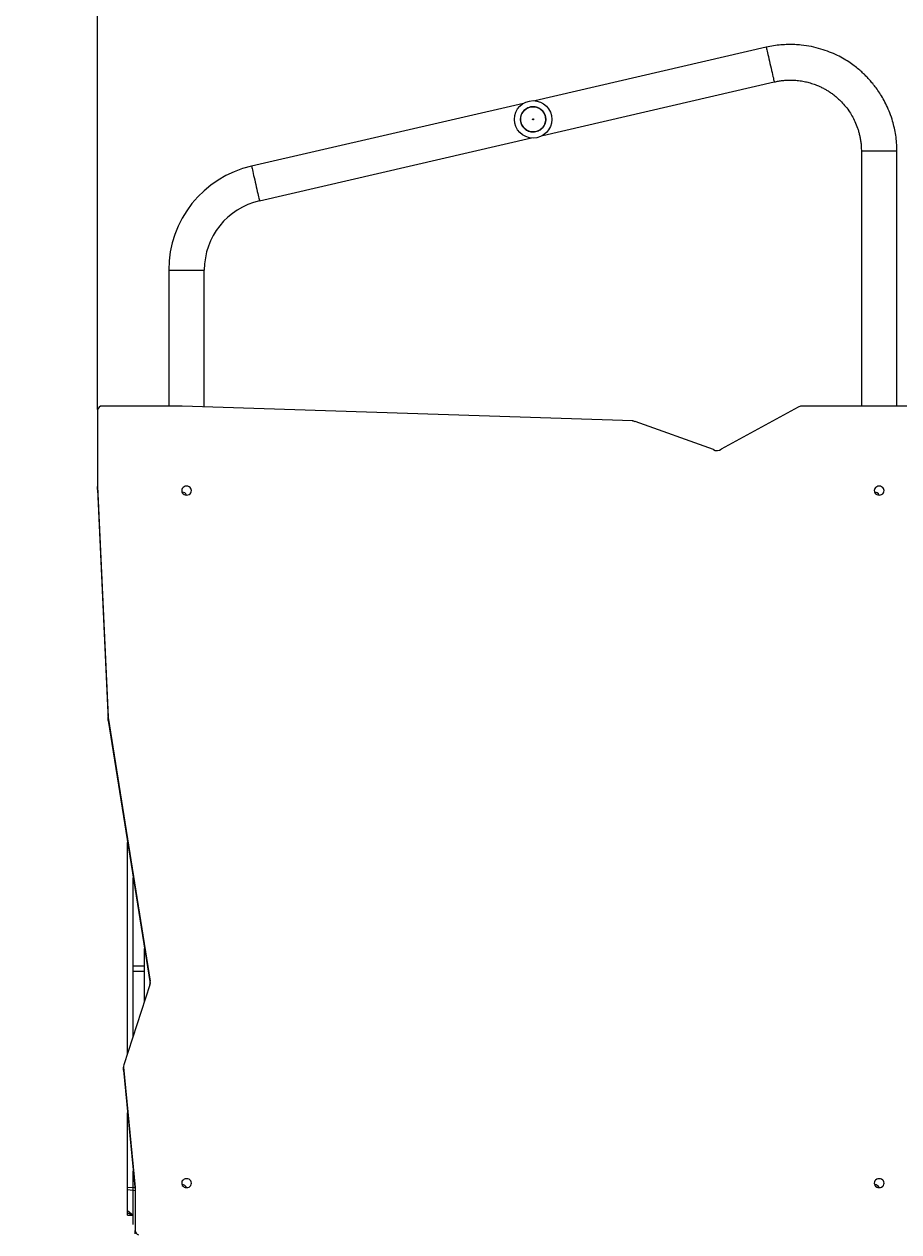
# Model space of a CAD drawing. Units: millimetres. Extents: x -445 to 341, y -569 to 741.
# Drawn here: x -159 to -66, y 82 to 211 of the extents above; entities that cross this region are included whole.
import ezdxf

# ---------------------------------------------------------------- set-up
doc = ezdxf.new("R2010")
doc.units = ezdxf.units.MM
doc.layers.add('SLD-0', color=179, linetype='Continuous')
doc.styles.add('SLDTEXTSTYLE3', font='TXT', dxfattribs={"width": 0.75})
doc.dimstyles.new('SLDDIMSTYLE1', dxfattribs={"dimtxt": 0.264583, "dimasz": 0.3302, "dimexe": 0, "dimexo": 0.0625, "dimgap": 0.066146, "dimtad": 1, "dimdec": 0, "dimrnd": 1e-09, "dimzin": 12, "dimdsep": 46, "dimtxsty": 'SLDTEXTSTYLE3', "dimsah": 1, "dimcen": 0.09, "dimadec": 0, "dimazin": 3, "dimtfac": 1, "dimtdec": 0, "dimtofl": 0, "dimtmove": 0, "dimatfit": 3, "dimfxl": 0, "dimfrac": 2, "dimtolj": 1, "dimtzin": 12, "dimarcsym": 0})

# ---------------------------------------------------------------- blocks, each defined once
blk = doc.blocks.new('_D')
at = {"layer": 'SLD-0', "color": 7}
for p, q in [((93.57, 402.18), (-394.09, 402.18)), ((-393.99, -418.86), (-393.99, 402.18)), ((121.38, -418.86), (-394.09, -418.86))]:
    blk.add_line(p, q, dxfattribs=at)
for points in [[(-393.99, 402.18), (-394.04, 401.85), (-393.94, 401.85)], [(-393.99, -418.86), (-393.94, -418.53), (-394.04, -418.53)]]:
    blk.add_solid(points, dxfattribs=at)
at = {"layer": 'SLD-0', "color": 7, "insert": (-394.33, 147.85), "char_height": 0.265, "attachment_point": 1, "rotation": 90, "style": 'SLDTEXTSTYLE3'}
blk.add_mtext('821', dxfattribs=at)
blk = doc.blocks.new('_D_1')
at = {"layer": 'SLD-0', "color": 7}
for p, q in [((93.57, 602.18), (-444.57, 602.18)), ((-444.47, -568.54), (-444.47, 602.18)), ((131.18, -568.54), (-444.57, -568.54))]:
    blk.add_line(p, q, dxfattribs=at)
for points in [[(-444.47, 602.18), (-444.52, 601.85), (-444.42, 601.85)], [(-444.47, -568.54), (-444.42, -568.21), (-444.52, -568.21)]]:
    blk.add_solid(points, dxfattribs=at)
at = {"layer": 'SLD-0', "color": 7, "insert": (-444.81, 12.5), "char_height": 0.265, "attachment_point": 1, "rotation": 90, "style": 'SLDTEXTSTYLE3'}
blk.add_mtext('1171', dxfattribs=at)
blk = doc.blocks.new('_D_2')
at = {"layer": 'SLD-0', "color": 7}
for p, q in [((-346.92, 66.64), (-346.92, 741.19)), ((-346.92, 741.09), (340.72, 741.09)), ((340.72, 166.22), (340.72, 741.19))]:
    blk.add_line(p, q, dxfattribs=at)
for points in [[(-346.92, 741.09), (-346.59, 741.04), (-346.59, 741.14)], [(340.72, 741.09), (340.39, 741.14), (340.39, 741.04)]]:
    blk.add_solid(points, dxfattribs=at)
at = {"layer": 'SLD-0', "color": 7, "insert": (2.12, 741.43), "char_height": 0.265, "attachment_point": 1, "style": 'SLDTEXTSTYLE3'}
blk.add_mtext('688', dxfattribs=at)
blk = doc.blocks.new('_D_3')
at = {"layer": 'SLD-0', "color": 7}
for p, q in [((-151.18, 169.43), (-151.18, 669.21)), ((-151.18, 669.11), (168.04, 669.11)), ((168.04, 95.9), (168.04, 669.21))]:
    blk.add_line(p, q, dxfattribs=at)
for points in [[(-151.18, 669.11), (-150.84, 669.06), (-150.84, 669.16)], [(168.04, 669.11), (167.7, 669.16), (167.7, 669.06)]]:
    blk.add_solid(points, dxfattribs=at)
at = {"layer": 'SLD-0', "color": 7, "insert": (2.12, 669.45), "char_height": 0.265, "attachment_point": 1, "style": 'SLDTEXTSTYLE3'}
blk.add_mtext('319', dxfattribs=at)

msp = doc.modelspace()

# ---------------------------------------------------------------- linework, layer by layer
at = {"color": 7, "linetype": 'Continuous', "lineweight": 25}
for p, q in [((-79.74, 208.12), (-104.47, 202.41)), ((-103.62, 198.71), (-78.88, 204.42)), ((-105.69, 202.13), (-134.74, 195.43)), ((-133.88, 191.72), (-104.83, 198.43)), ((-69.58, 197.03), (-69.58, 169.79)), ((-65.78, 169.79), (-65.78, 197.03)), ((-143.58, 184.32), (-143.58, 169.79)), ((-139.78, 169.71), (-139.78, 184.32)), ((-151.18, 169.33), (-151.18, 161.2)), ((-142.13, 169.79), (-150.68, 169.79)), ((-94.01, 168.19), (-142.13, 169.79)), ((-76.32, 169.68), (-84.56, 165.18)), ((-58.68, 169.79), (-75.99, 169.79)), ((-85.39, 165.13), (-93.76, 168.12)), ((-83.39, 166.12), (-83.39, 166.12)), ((-83.39, 166.12), (-83.39, 166.12)), ((-151.18, 161.2), (-150.06, 136.59)), ((-151.18, 160.87), (-151.18, 161.2)), ((-151.18, 160.87), (-150.06, 136.25)), ((-150.06, 136.25), (-150.06, 136.59)), ((-150.05, 136.52), (-145.56, 108.34)), ((-150.05, 136.18), (-150.05, 136.52)), ((-150.05, 136.18), (-145.56, 108.09)), ((-147.98, 100.61), (-147.98, 123.14)), ((-147.38, 117.93), (-147.38, 119.37)), ((-147.38, 117.61), (-147.38, 117.93)), ((-147.38, 109.97), (-147.38, 117.61)), ((-146.18, 109.97), (-146.18, 111.84)), ((-147.38, 109.97), (-146.18, 109.97)), ((-147.38, 109.42), (-147.38, 109.97)), ((-146.18, 109.42), (-146.18, 109.97)), ((-147.38, 109.42), (-146.18, 109.42)), ((-147.38, 102.47), (-147.38, 109.42)), ((-146.18, 106.2), (-146.18, 109.42)), ((-145.61, 107.95), (-148.37, 99.38)), ((-145.56, 108.09), (-145.56, 108.34)), ((-148.41, 99.15), (-148.42, 98.85)), ((-148.41, 99.15), (-147.18, 86.3)), ((-148.41, 98.81), (-148.41, 99.15)), ((-148.41, 98.81), (-147.18, 85.97)), ((-147.98, 86.33), (-147.98, 94.27)), ((-147.38, 82.74), (-147.38, 88.04)), ((-147.98, 86.06), (-147.98, 86.33)), ((-147.98, 83.84), (-147.98, 86.06)), ((-147.18, 86.3), (-147.18, 81.68)), ((-147.98, 83.57), (-147.98, 83.84)), ((-147.98, 83.35), (-147.98, 83.57)), ((-147.98, 83.35), (-147.38, 83.35)), ((-147.38, 82.74), (-147.38, 82.74)), ((-147.38, 82.32), (-147.38, 82.74)), ((-147.38, 82.32), (-147.38, 82.32)), ((-147.18, 81.35), (-147.18, 81.68))]:
    msp.add_line(p, q, dxfattribs=at)
at = {"color": 8, "linetype": 'Continuous', "lineweight": 25}
for p, q in [((-65.78, 197.03), (-69.58, 197.03)), ((-143.58, 184.32), (-139.78, 184.32)), ((-147.38, 117.93), (-147.38, 117.93)), ((-147.38, 117.61), (-147.38, 117.61)), ((-147.98, 86.33), (-147.18, 86.3)), ((-147.98, 86.06), (-147.18, 85.97)), ((-147.98, 83.84), (-147.38, 83.35)), ((-147.98, 83.57), (-147.38, 83.35))]:
    msp.add_line(p, q, dxfattribs=at)
at = {"color": 8, "linetype": 'Continuous', "lineweight": 25, "flags": 128}
for points in [[(-79.74, 208.12), (-79.74, 208.11), (-79.72, 208.05), (-79.7, 207.97), (-79.68, 207.85), (-79.64, 207.71), (-79.6, 207.54), (-79.56, 207.34), (-79.51, 207.12), (-79.46, 206.89), (-79.4, 206.65), (-79.34, 206.4), (-79.28, 206.15), (-79.23, 205.9), (-79.17, 205.65), (-79.12, 205.42), (-79.07, 205.2), (-79.02, 205.01), (-78.98, 204.84), (-78.95, 204.69), (-78.92, 204.57), (-78.9, 204.49), (-78.89, 204.44), (-78.88, 204.42)], [(-134.74, 195.43), (-134.74, 195.41), (-134.72, 195.36), (-134.7, 195.27), (-134.68, 195.16), (-134.64, 195.01), (-134.6, 194.84), (-134.56, 194.64), (-134.51, 194.43), (-134.46, 194.19), (-134.4, 193.95), (-134.34, 193.7), (-134.28, 193.45), (-134.23, 193.2), (-134.17, 192.95), (-134.12, 192.72), (-134.07, 192.51), (-134.02, 192.31), (-133.98, 192.14), (-133.95, 191.99), (-133.92, 191.88), (-133.9, 191.79), (-133.89, 191.74), (-133.88, 191.72)]]:
    msp.add_lwpolyline(points, dxfattribs=at)
at = {"color": 7, "linetype": 'Continuous', "lineweight": 25, "flags": 128}
for points in [[(-141.68, 160.28), (-141.54, 160.29), (-141.41, 160.34), (-141.3, 160.42), (-141.22, 160.52), (-141.17, 160.63), (-141.15, 160.75), (-141.17, 160.88), (-141.22, 160.99), (-141.3, 161.09), (-141.41, 161.17), (-141.54, 161.21), (-141.68, 161.23), (-141.81, 161.21), (-141.94, 161.17), (-142.05, 161.09), (-142.13, 160.99), (-142.18, 160.88), (-142.2, 160.75), (-142.18, 160.63), (-142.13, 160.52), (-142.05, 160.42), (-141.94, 160.34), (-141.81, 160.29), (-141.68, 160.28)], [(-67.68, 160.28), (-67.54, 160.29), (-67.41, 160.34), (-67.3, 160.42), (-67.22, 160.52), (-67.17, 160.63), (-67.15, 160.75), (-67.17, 160.88), (-67.22, 160.99), (-67.3, 161.09), (-67.41, 161.17), (-67.54, 161.21), (-67.68, 161.23), (-67.81, 161.21), (-67.94, 161.17), (-68.05, 161.09), (-68.13, 160.99), (-68.18, 160.88), (-68.2, 160.75), (-68.18, 160.63), (-68.13, 160.52), (-68.05, 160.42), (-67.94, 160.34), (-67.81, 160.29), (-67.68, 160.28)], [(-148.42, 98.85), (-148.42, 98.84), (-148.41, 98.81)], [(-141.68, 86.28), (-141.54, 86.29), (-141.41, 86.34), (-141.3, 86.42), (-141.22, 86.52), (-141.17, 86.63), (-141.15, 86.75), (-141.17, 86.88), (-141.22, 86.99), (-141.3, 87.09), (-141.41, 87.17), (-141.54, 87.21), (-141.68, 87.23), (-141.81, 87.21), (-141.94, 87.17), (-142.05, 87.09), (-142.13, 86.99), (-142.18, 86.88), (-142.2, 86.75), (-142.18, 86.63), (-142.13, 86.52), (-142.05, 86.42), (-141.94, 86.34), (-141.81, 86.29), (-141.68, 86.28)], [(-67.68, 86.28), (-67.54, 86.29), (-67.41, 86.34), (-67.3, 86.42), (-67.22, 86.52), (-67.17, 86.63), (-67.15, 86.75), (-67.17, 86.88), (-67.22, 86.99), (-67.3, 87.09), (-67.41, 87.17), (-67.54, 87.21), (-67.68, 87.23), (-67.81, 87.21), (-67.94, 87.17), (-68.05, 87.09), (-68.13, 86.99), (-68.18, 86.88), (-68.2, 86.75), (-68.18, 86.63), (-68.13, 86.52), (-68.05, 86.42), (-67.94, 86.34), (-67.81, 86.29), (-67.68, 86.28)]]:
    msp.add_lwpolyline(points, dxfattribs=at)
at = {"color": 7, "linetype": 'Continuous', "lineweight": 25}
for radius in [2, 1.35]:
    msp.add_circle((-104.65, 200.42), radius, dxfattribs=at)
for centre, radius, start, end in [((-132.18, 184.32), 11.4, 103, 180), ((-132.18, 184.32), 7.6, 103, 180.0001), ((-150.7, 169.31), 0.478, 87.3264, 177.0471), ((-76, 169.25), 0.531, 89.6966, 127.3371), ((-94.03, 167.65), 0.537, 59.954, 88.2592), ((-85.01, 165.79), 0.756, 239.9633, 307.0858), ((-142.16, 160.04), 0.542, 25.6926, 90.2874), ((-68.16, 160.04), 0.542, 25.6925, 90.2874), ((-149.65, 136.61), 0.413, 182.5923, 192.2409), ((-149.65, 136.27), 0.412, 182.5893, 192.249), ((-146.13, 108.22), 0.581, 332.7214, 12.1624), ((-148, 99.19), 0.416, 152.7581, 185.3987), ((-142.16, 86.04), 0.542, 25.6926, 90.2874), ((-68.16, 86.04), 0.542, 25.6925, 90.2874), ((-146.71, 81.7), 0.462, 181.9207, 256.9124)]:
    msp.add_arc(centre, radius, start, end, dxfattribs=at)
for points, knots in [([(-65.78, 197.03), (-65.78, 197.32), (-65.79, 197.89), (-65.89, 198.71), (-66.04, 199.48), (-66.24, 200.28), (-66.51, 201.09), (-66.86, 201.89), (-67.22, 202.59), (-67.6, 203.22), (-67.98, 203.76), (-68.34, 204.22), (-68.68, 204.62), (-69.01, 204.97), (-69.36, 205.32), (-69.76, 205.68), (-70.24, 206.07), (-70.79, 206.47), (-71.43, 206.87), (-72.16, 207.27), (-72.99, 207.63), (-73.91, 207.95), (-74.92, 208.21), (-75.86, 208.35), (-76.71, 208.41), (-77.43, 208.42), (-78.19, 208.38), (-78.96, 208.29), (-79.48, 208.18), (-79.74, 208.12)], [0, 0, 0, 0, 0.042458, 0.082703, 0.12113, 0.157681, 0.203417, 0.245758, 0.284713, 0.320282, 0.352463, 0.381257, 0.406664, 0.428761, 0.451854, 0.478421, 0.508463, 0.541981, 0.578972, 0.619438, 0.663379, 0.710793, 0.761678, 0.816037, 0.850329, 0.885872, 0.922667, 0.960709, 1, 1, 1, 1]), ([(-78.88, 204.42), (-78.73, 204.45), (-78.44, 204.52), (-77.99, 204.58), (-77.56, 204.61), (-77.15, 204.62), (-76.67, 204.6), (-76.14, 204.55), (-75.57, 204.45), (-75.03, 204.31), (-74.52, 204.14), (-74.04, 203.95), (-73.64, 203.75), (-73.3, 203.56), (-72.96, 203.34), (-72.6, 203.09), (-72.2, 202.77), (-71.78, 202.38), (-71.34, 201.9), (-70.93, 201.37), (-70.57, 200.79), (-70.25, 200.17), (-70.02, 199.61), (-69.87, 199.12), (-69.77, 198.73), (-69.69, 198.33), (-69.62, 197.91), (-69.58, 197.47), (-69.58, 197.18), (-69.58, 197.03)], [0, 0, 0, 0, 0.033959, 0.066699, 0.098221, 0.128525, 0.157608, 0.203359, 0.245722, 0.284697, 0.326993, 0.364412, 0.396951, 0.42461, 0.451919, 0.484227, 0.52154, 0.563858, 0.611181, 0.663507, 0.710936, 0.761841, 0.816218, 0.844707, 0.874039, 0.904255, 0.935406, 0.967482, 1, 1, 1, 1]), ([(-105.76, 199.65), (-105.8, 199.72), (-105.9, 199.87), (-105.98, 200.13), (-106.01, 200.39), (-105.99, 200.66), (-105.92, 200.91), (-105.8, 201.15), (-105.64, 201.36), (-105.43, 201.53), (-105.2, 201.66), (-104.95, 201.75), (-104.68, 201.78), (-104.42, 201.76), (-104.16, 201.69), (-103.92, 201.57), (-103.71, 201.41), (-103.54, 201.2), (-103.41, 200.97), (-103.33, 200.72), (-103.29, 200.45), (-103.31, 200.19), (-103.38, 199.93), (-103.5, 199.69), (-103.67, 199.48), (-103.87, 199.31), (-104.1, 199.18), (-104.36, 199.1), (-104.62, 199.06), (-104.89, 199.08), (-105.14, 199.15), (-105.38, 199.27), (-105.59, 199.44), (-105.7, 199.58), (-105.76, 199.65)], [0, 0, 0, 0, 0.031248, 0.062499, 0.093748, 0.124999, 0.15625, 0.187499, 0.21875, 0.249999, 0.281249, 0.312499, 0.343749, 0.374999, 0.406249, 0.437498, 0.468749, 0.499999, 0.531249, 0.562498, 0.593749, 0.624998, 0.656249, 0.687498, 0.718749, 0.749998, 0.781249, 0.812499, 0.843749, 0.874999, 0.906249, 0.937499, 0.968748, 1, 1, 1, 1]), ([(-104.69, 200.39), (-104.69, 200.39), (-104.68, 200.38), (-104.66, 200.37), (-104.64, 200.37), (-104.62, 200.38), (-104.61, 200.39), (-104.6, 200.41), (-104.6, 200.43), (-104.61, 200.45), (-104.62, 200.47), (-104.64, 200.47), (-104.66, 200.47), (-104.68, 200.46), (-104.7, 200.45), (-104.7, 200.43), (-104.7, 200.41), (-104.7, 200.4), (-104.69, 200.39)], [0, 0, 0, 0, 0.06252, 0.125011, 0.187519, 0.250013, 0.3125, 0.374986, 0.437483, 0.500034, 0.562494, 0.624994, 0.6875, 0.749994, 0.812536, 0.875022, 0.937519, 1, 1, 1, 1])]:
    msp.add_open_spline(points, degree=3, knots=knots, dxfattribs=at)

# ---------------------------------------------------------------- dimensions: what is measured, and where the dimension line sits
at = {"layer": 'SLD-0', "color": 7}
for base, p1, p2, picture, middle in [((340.72, 741.09), (-346.92, 66.54), (340.72, 166.12), '_D_2', (2.41, 741.09)), ((168.04, 669.11), (-151.18, 169.33), (168.04, 95.8), '_D_3', (2.41, 669.11))]:
    dim = msp.add_linear_dim(base=base, p1=p1, p2=p2, dimstyle='SLDDIMSTYLE1', dxfattribs=at)
    dim.commit()
    dim.dimension.update_dxf_attribs({"geometry": picture, "text_midpoint": middle, "dimtype": 160})
for base, p1, p2, picture, middle in [((-444.47, 602.18), (131.28, -568.54), (93.67, 602.18), '_D_1', (-444.47, 12.89)), ((-393.99, 402.18), (121.48, -418.86), (93.67, 402.18), '_D', (-393.99, 148.15))]:
    dim = msp.add_linear_dim(base=base, p1=p1, p2=p2, angle=90, dimstyle='SLDDIMSTYLE1', dxfattribs=at)
    dim.commit()
    dim.dimension.update_dxf_attribs({"geometry": picture, "text_midpoint": middle, "dimtype": 160})

doc.saveas('drawing.dxf')
